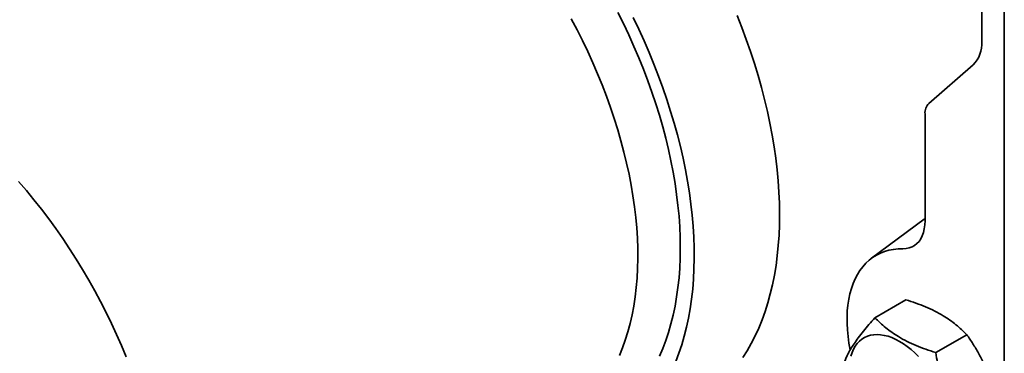
# Model space of a CAD drawing. Units: inches. Extents: x 0.1 to 8.4, y 0.1 to 10.9.
# Drawn here: x 6.9 to 7.2, y 8.5 to 8.6 of the extents above; entities that cross this region are included whole.
import ezdxf

# ---------------------------------------------------------------- set-up
doc = ezdxf.new("R2010")
doc.units = ezdxf.units.IN
doc.header["$MEASUREMENT"] = 0

msp = doc.modelspace()

# ---------------------------------------------------------------- linework, layer by layer
at = {"color": 7, "linetype": 'Continuous', "lineweight": 35}
for p, q in [((7.2299203, 8.76814739), (7.2299203, 8.60452456)), ((7.23872231, 8.60527633), (7.23862166, 8.61970841)), ((7.23862166, 8.59419151), (7.23862166, 8.61651879)), ((7.23862166, 8.61651879), (7.23872231, 8.60208672)), ((7.23872231, 8.60208672), (7.23872231, 8.60527633)), ((7.22658378, 8.59546695), (7.20932886, 8.58052132)), ((7.23872231, 8.57975943), (7.23862166, 8.59419151)), ((7.23862166, 8.59100189), (7.23864369, 8.59103278)), ((7.23862166, 8.56867461), (7.23862166, 8.59100189)), ((7.23862166, 8.59100189), (7.23872231, 8.57656982)), ((7.23872231, 8.57656982), (7.23872231, 8.57975943)), ((7.20782321, 8.57643397), (7.20782321, 8.53481926)), ((7.23872231, 8.55424253), (7.23862166, 8.56867461)), ((7.23862166, 8.56548499), (7.23864369, 8.56551587)), ((7.23862166, 8.54315771), (7.23862166, 8.56548499)), ((7.23862166, 8.56548499), (7.23872231, 8.55105292)), ((7.23872231, 8.55105292), (7.23872231, 8.55424253)), ((7.23872231, 8.52872563), (7.23862166, 8.54315771)), ((7.23862166, 8.53996809), (7.23864369, 8.53999897)), ((7.23862166, 8.50488235), (7.23862166, 8.53996809)), ((7.23862166, 8.53996809), (7.23872231, 8.52553602)), ((7.20782321, 8.53571228), (7.20751754, 8.53548971)), ((7.20751754, 8.53548971), (7.18699276, 8.52023776)), ((7.23872231, 8.52553602), (7.23872231, 8.52872563)), ((7.18829008, 8.4971062), (7.20039229, 8.50409266)), ((7.23862166, 8.50488235), (7.23872231, 8.49045028)), ((7.23864369, 8.50172362), (7.23862166, 8.50169274)), ((7.23862166, 8.47936545), (7.23862166, 8.50169274)), ((7.23872231, 8.48726067), (7.23862166, 8.50169274)), ((7.21201928, 8.48352964), (7.22412149, 8.49051609)), ((7.23872231, 8.49045028), (7.23872231, 8.48726067))]:
    msp.add_line(p, q, dxfattribs=at)
at = {"color": 7, "linetype": 'Continuous', "lineweight": 35, "flags": 128}
for points in [[(7.08875185, 8.48244293), (7.0899576, 8.48538949), (7.09105555, 8.48844347), (7.09204442, 8.49160134), (7.09292307, 8.49485946), (7.0936905, 8.49821407), (7.09434581, 8.50166131), (7.09488825, 8.5051972), (7.09531719, 8.50881766), (7.09563214, 8.51251852), (7.09583274, 8.5162955), (7.09591875, 8.52014425), (7.09589008, 8.52406033), (7.09574675, 8.52803922), (7.09548894, 8.53207634), (7.09511694, 8.53616703), (7.09463118, 8.54030657), (7.09403222, 8.54449018), (7.09332075, 8.54871305), (7.09249759, 8.55297029), (7.09156369, 8.557257), (7.09052013, 8.56156824), (7.08936812, 8.56589904), (7.08810897, 8.57024439), (7.08674414, 8.57459928), (7.08527522, 8.5789587), (7.08370388, 8.58331761), (7.08203195, 8.587671), (7.08026135, 8.59201382), (7.07839412, 8.59634109), (7.07643242, 8.6006478), (7.07437851, 8.60492899), (7.07223476, 8.60917972), (7.07000364, 8.61339509)], [(7.08818626, 8.61590701), (7.09036309, 8.61152861), (7.09244935, 8.60712109), (7.09444276, 8.60268927), (7.09634113, 8.598238), (7.09814239, 8.59377214), (7.09984458, 8.58929658), (7.10144582, 8.58481621), (7.10294437, 8.58033593), (7.10433859, 8.57586064), (7.10562696, 8.57139524), (7.10680807, 8.5669446), (7.10788062, 8.56251359), (7.10884344, 8.55810706), (7.10969548, 8.55372983), (7.11043581, 8.54938668), (7.11106362, 8.54508236), (7.11157822, 8.54082159), (7.11197905, 8.53660901), (7.11226567, 8.53244923), (7.11243776, 8.52834681), (7.11249515, 8.52430622)], [(7.09414488, 8.61390855), (7.09630413, 8.60939895), (7.09837123, 8.60486392), (7.10034403, 8.60030817), (7.10222048, 8.59573641), (7.10399863, 8.59115341), (7.10567664, 8.58656391), (7.10725277, 8.58197269), (7.10872537, 8.5773845), (7.11009292, 8.57280411), (7.11135401, 8.56823628), (7.11250731, 8.56368575), (7.11355164, 8.55915724), (7.11448591, 8.55465545), (7.11530915, 8.55018506), (7.1160205, 8.54575071), (7.11661923, 8.541357), (7.11710471, 8.53700849), (7.11747645, 8.5327097), (7.11773405, 8.52846509), (7.11787725, 8.52427906), (7.11790589, 8.52015596), (7.11781996, 8.51610008), (7.11761953, 8.51211562), (7.11730483, 8.50820672), (7.11687616, 8.50437743), (7.11633398, 8.50063174), (7.11567886, 8.49697353), (7.11491146, 8.49340659), (7.1140326, 8.48993464), (7.11304317, 8.48656127), (7.11194421, 8.48329), (7.11073686, 8.4801242)], [(7.13678597, 8.48158924), (7.13850365, 8.48428606), (7.14011817, 8.48710405), (7.14162788, 8.49004033), (7.14303122, 8.49309187), (7.14432677, 8.49625555), (7.1455132, 8.49952813), (7.14658928, 8.50290625), (7.14755391, 8.50638644), (7.1484061, 8.50996514), (7.14914498, 8.51363867), (7.1497698, 8.51740328), (7.15027991, 8.52125509), (7.15067478, 8.52519016), (7.15095401, 8.52920445), (7.15111733, 8.53329385), (7.15116455, 8.53745415), (7.15109563, 8.5416811), (7.15091064, 8.54597037), (7.15060977, 8.55031754), (7.15019333, 8.55471817), (7.14966175, 8.55916773), (7.14901557, 8.56366167), (7.14825546, 8.56819538), (7.14738219, 8.57276421), (7.14639665, 8.57736347), (7.14529987, 8.58198845), (7.14409296, 8.5866344), (7.14277717, 8.59129656), (7.14135383, 8.59597014), (7.13982442, 8.60065036), (7.1381905, 8.60533242), (7.13645374, 8.61001151), (7.13461593, 8.61468283)], [(6.85467503, 8.55011112), (6.85769047, 8.5466147), (6.86065254, 8.54303185), (6.86355783, 8.53936672), (6.86640299, 8.53562353), (6.86918473, 8.53180659), (6.87189985, 8.52792032), (6.87454522, 8.52396918), (6.87711778, 8.51995774), (6.87961457, 8.51589062), (6.88203271, 8.51177252), (6.88436941, 8.50760818), (6.88662197, 8.50340241), (6.8887878, 8.49916006), (6.89086439, 8.49488603), (6.89284936, 8.49058523), (6.89474041, 8.48626264), (6.89653537, 8.48192323)], [(7.20782321, 8.53481926), (7.20775697, 8.53321919), (7.20755882, 8.53170953), (7.20723049, 8.5303034), (7.20677483, 8.52901305), (7.20619581, 8.5278497), (7.20549847, 8.52682347), (7.20468887, 8.5259433), (7.20377406, 8.52521684), (7.20276199, 8.52465041), (7.20166149, 8.52424894), (7.20048211, 8.52401593), (7.19923412, 8.5239534)], [(7.11249515, 8.52430622), (7.11243776, 8.5203319), (7.11226567, 8.51642818), (7.11197905, 8.51259932), (7.11157822, 8.50884953), (7.11106362, 8.5051829), (7.11043581, 8.50160343), (7.10969548, 8.49811505), (7.10884344, 8.49472157), (7.10788062, 8.49142669), (7.10680807, 8.48823402), (7.10562696, 8.48514705), (7.10433859, 8.48216917)], [(7.19923412, 8.5239534), (7.19735222, 8.52391264), (7.1955267, 8.52372184), (7.19376305, 8.52338157), (7.19206657, 8.52289286), (7.19044238, 8.52225717), (7.18889536, 8.52147643), (7.18743018, 8.52055297), (7.18605125, 8.51948959), (7.18476271, 8.51828948), (7.18356845, 8.51695626), (7.18247206, 8.51549393), (7.18147684, 8.51390692), (7.1805858, 8.51219998), (7.1798016, 8.51037826), (7.17912662, 8.50844725), (7.17856289, 8.50641276), (7.1781121, 8.50428092), (7.17777561, 8.50205814), (7.17755444, 8.49975112), (7.17744924, 8.4973668), (7.17746034, 8.49491236), (7.17758771, 8.49239519), (7.17783095, 8.48982287), (7.17818934, 8.48720315), (7.17864588, 8.4846247)], [(7.20525203, 8.48200003), (7.20383415, 8.4834066), (7.20238145, 8.48470622), (7.20090246, 8.48589125), (7.19940584, 8.48695475), (7.19790039, 8.48789046), (7.19639494, 8.4886929), (7.19489833, 8.48935736), (7.19341933, 8.48987994), (7.19196663, 8.49025758), (7.19054875, 8.49048805), (7.18917402, 8.49057), (7.18785049, 8.49050296), (7.18658594, 8.49028732), (7.18538779, 8.48992434), (7.18426307, 8.48941615), (7.18321837, 8.48876574), (7.18225984, 8.48797692), (7.18139309, 8.48705432), (7.18062321, 8.48600336), (7.17995472, 8.4848302), (7.17939155, 8.48354172), (7.17893699, 8.4821455)]]:
    msp.add_lwpolyline(points, dxfattribs=at)
at = {"color": 7, "linetype": 'Continuous', "lineweight": 35}
for centre, radius, start, end in [((7.21823094, 8.60368719), 0.01171932, 315.4584157, 4.0973882), ((7.21309817, 8.57681184), 0.00528848, 135.4584157, 184.0973882)]:
    msp.add_arc(centre, radius, start, end, dxfattribs=at)
for points, knots in [([(7.20039229, 8.50409266), (7.20169691, 8.50366739), (7.20430579, 8.50281698), (7.208064, 8.50135777), (7.211642, 8.49972612), (7.21481356, 8.49799379), (7.2175603, 8.49620876), (7.21994725, 8.49440564), (7.222144, 8.49250711), (7.22346228, 8.49117981), (7.22412149, 8.49051609)], [0, 0, 0, 0, 0.1323068739, 0.2645763384, 0.3998048157, 0.5350088906, 0.6501981109, 0.7654052994, 0.8826913104, 1, 1, 1, 1]), ([(7.18829008, 8.4971062), (7.18750202, 8.49621064), (7.18592611, 8.49441977), (7.18375859, 8.49181164), (7.18180127, 8.48929927), (7.18019165, 8.48703772), (7.17892245, 8.48504468), (7.17792993, 8.48328225), (7.17712129, 8.48163136), (7.17671843, 8.48061794), (7.17651698, 8.48011118)], [0, 0, 0, 0, 0.132306463, 0.264575518, 0.399803552, 0.535007184, 0.650196818, 0.765404419, 0.88269087, 1, 1, 1, 1]), ([(7.21201928, 8.48352964), (7.21071465, 8.4839549), (7.20810578, 8.48480532), (7.20434757, 8.48626453), (7.20076957, 8.48789618), (7.19759801, 8.4896285), (7.19485126, 8.49141354), (7.19246432, 8.49321666), (7.19026756, 8.49511519), (7.18894928, 8.49644249), (7.18829008, 8.4971062)], [0, 0, 0, 0, 0.132306874, 0.264576338, 0.399804816, 0.535008891, 0.650198111, 0.765405299, 0.88269131, 1, 1, 1, 1]), ([(7.22412149, 8.49051609), (7.22491746, 8.48935657), (7.22650917, 8.48703785), (7.22870104, 8.48331757), (7.23068317, 8.47938224), (7.2323167, 8.47542969), (7.23360851, 8.47154438), (7.23462238, 8.46775914), (7.23545226, 8.46388744), (7.23586913, 8.4612589), (7.23607759, 8.45994451)], [0, 0, 0, 0, 0.132306447, 0.264575485, 0.399803503, 0.535007118, 0.650196767, 0.765404385, 0.882690853, 1, 1, 1, 1]), ([(7.22397538, 8.45295805), (7.22317941, 8.45411757), (7.22158769, 8.45643629), (7.21939583, 8.46015657), (7.21741369, 8.46409191), (7.21578017, 8.46804446), (7.21448835, 8.47192976), (7.21347449, 8.47571501), (7.2126446, 8.4795867), (7.21222773, 8.48221524), (7.21201928, 8.48352964)], [0, 0, 0, 0, 0.132306447, 0.264575485, 0.399803503, 0.535007118, 0.650196767, 0.765404385, 0.882690853, 1, 1, 1, 1])]:
    msp.add_open_spline(points, degree=3, knots=knots, dxfattribs=at)

doc.saveas('drawing.dxf')
